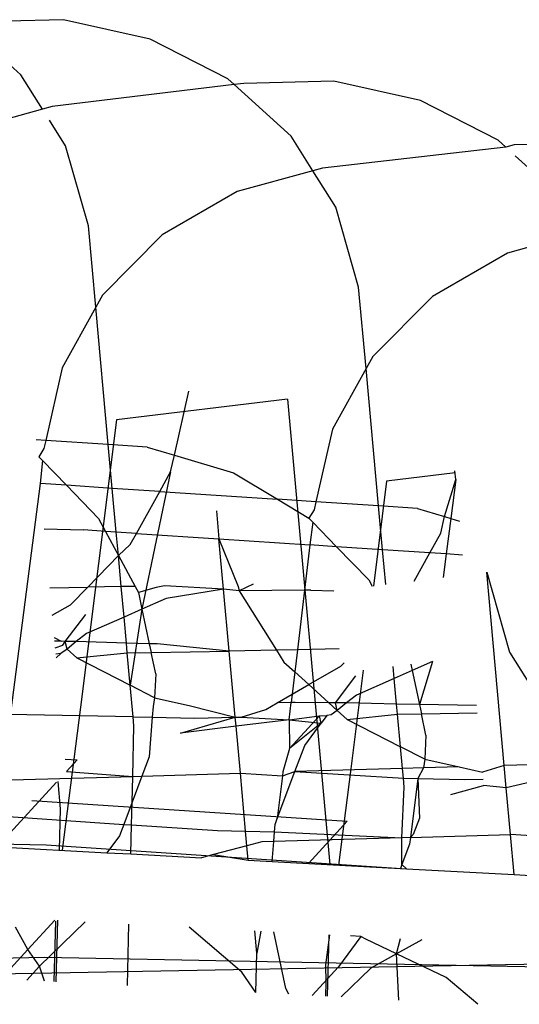
# Model space of a CAD drawing. Units: millimetres. Extents: x -9947 to 10509, y -7713 to 6336.
# Drawn here: x -348 to -344, y 1366 to 1373 of the extents above; entities that cross this region are included whole.
import ezdxf

# ---------------------------------------------------------------- set-up
doc = ezdxf.new("R2010")
doc.units = ezdxf.units.MM

msp = doc.modelspace()

# ---------------------------------------------------------------- linework, layer by layer
for p, q in [((-347.6194, 1373.2168), (-348.0475, 1373.2059)), ((-346.9699, 1373.0714), (-347.6194, 1373.2168)), ((-346.3882, 1372.7736), (-346.9699, 1373.0714)), ((-347.9394, 1372.8038), (-348.0505, 1372.9046)), ((-347.7772, 1372.5451), (-347.9394, 1372.8038)), ((-346.3407, 1372.7304), (-347.7048, 1372.5652)), ((-346.3407, 1372.7304), (-346.3882, 1372.7736)), ((-346.2673, 1372.7393), (-346.3407, 1372.7304)), ((-345.9142, 1372.3435), (-346.3407, 1372.7304)), ((-345.5941, 1372.7564), (-346.2673, 1372.7393)), ((-344.9446, 1372.6111), (-345.5941, 1372.7564)), ((-344.363, 1372.3132), (-344.9446, 1372.6111)), ((-347.7772, 1372.5451), (-348.0549, 1372.4682)), ((-347.7048, 1372.5652), (-347.7772, 1372.5451)), ((-347.6052, 1372.2708), (-347.7258, 1372.4631)), ((-345.752, 1372.0848), (-345.9142, 1372.3435)), ((-344.306, 1372.2615), (-344.363, 1372.3132)), ((-343.5689, 1372.2961), (-344.2421, 1372.279)), ((-347.4336, 1371.6711), (-347.6052, 1372.2708)), ((-344.306, 1372.2615), (-345.6796, 1372.1048)), ((-344.2421, 1372.279), (-344.306, 1372.2615)), ((-343.889, 1371.8831), (-344.2346, 1372.1967)), ((-345.752, 1372.0848), (-346.3179, 1371.928)), ((-345.6796, 1372.1048), (-345.752, 1372.0848)), ((-345.58, 1371.8104), (-345.752, 1372.0848)), ((-346.3179, 1371.928), (-346.88, 1371.6032)), ((-345.4084, 1371.2108), (-345.58, 1371.8104)), ((-347.378, 1371.0614), (-347.4336, 1371.6711)), ((-343.7267, 1371.6244), (-344.2927, 1371.4676)), ((-346.88, 1371.6032), (-347.3275, 1371.1525)), ((-344.2927, 1371.4676), (-344.8548, 1371.1428)), ((-345.3528, 1370.6011), (-345.4084, 1371.2108)), ((-347.3275, 1371.1525), (-347.378, 1371.0614)), ((-344.8548, 1371.1428), (-345.3023, 1370.6922)), ((-347.378, 1371.0614), (-347.6299, 1370.6068)), ((-347.2842, 1370.0323), (-347.378, 1371.0614)), ((-345.3023, 1370.6922), (-345.3528, 1370.6011)), ((-347.6299, 1370.6068), (-347.7529, 1370.0633)), ((-345.3528, 1370.6011), (-345.6046, 1370.1465)), ((-345.2589, 1369.572), (-345.3528, 1370.6011)), ((-345.9411, 1370.3728), (-347.2236, 1370.2174)), ((-346.7892, 1369.9521), (-346.6806, 1370.4316)), ((-345.9411, 1370.3728), (-345.6229, 1366.8833)), ((-347.2236, 1370.2174), (-347.4925, 1368.063)), ((-345.6046, 1370.1465), (-345.7277, 1369.603)), ((-347.7529, 1370.0633), (-347.8245, 1370.068)), ((-347.7665, 1370.0032), (-347.8058, 1369.941)), ((-347.7529, 1370.0633), (-347.7665, 1370.0032)), ((-347.2842, 1370.0323), (-347.7529, 1370.0633)), ((-346.9933, 1370.0131), (-347.2842, 1370.0323)), ((-347.2542, 1369.7039), (-347.2842, 1370.0323)), ((-346.9933, 1370.0131), (-346.7892, 1369.9521)), ((-347.8058, 1369.941), (-347.778, 1369.9123)), ((-346.8173, 1369.828), (-346.7892, 1369.9521)), ((-346.7892, 1369.9521), (-346.347, 1369.8202)), ((-347.778, 1369.9123), (-347.7945, 1369.7397)), ((-347.778, 1369.9123), (-347.5984, 1369.7267)), ((-346.8173, 1369.828), (-347.0322, 1368.7984)), ((-346.899, 1369.6804), (-346.8173, 1369.828)), ((-346.347, 1369.8202), (-346.0165, 1369.6221)), ((-344.685, 1369.8193), (-345.1984, 1369.7571)), ((-344.6806, 1369.7713), (-344.6864, 1369.8344)), ((-347.7945, 1369.7397), (-348.0146, 1368.0377)), ((-347.5984, 1369.7267), (-347.7945, 1369.7397)), ((-347.5984, 1369.7267), (-347.3577, 1369.478)), ((-347.2542, 1369.7039), (-347.5984, 1369.7267)), ((-346.899, 1369.6804), (-347.2542, 1369.7039)), ((-347.2243, 1369.3756), (-347.2542, 1369.7039)), ((-345.1984, 1369.7571), (-345.2964, 1368.9717)), ((-344.764, 1369.4918), (-344.6806, 1369.7713)), ((-344.6806, 1369.7713), (-344.7176, 1369.478)), ((-347.0735, 1369.3656), (-346.899, 1369.6804)), ((-346.899, 1369.6804), (-346.0165, 1369.6221)), ((-346.0165, 1369.6221), (-345.7805, 1369.4807)), ((-345.7277, 1369.603), (-346.0165, 1369.6221)), ((-345.7277, 1369.603), (-345.7413, 1369.5429)), ((-345.2589, 1369.572), (-345.7277, 1369.603)), ((-345.229, 1369.2436), (-345.2589, 1369.572)), ((-344.9681, 1369.5527), (-345.2589, 1369.572)), ((-346.4738, 1369.5348), (-346.4546, 1369.3247)), ((-345.7413, 1369.5429), (-345.7805, 1369.4807)), ((-344.9681, 1369.5527), (-344.764, 1369.4918)), ((-344.7921, 1369.3677), (-344.764, 1369.4918)), ((-344.764, 1369.4918), (-344.7176, 1369.478)), ((-347.3577, 1369.478), (-347.3055, 1369.3809)), ((-345.7805, 1369.4807), (-345.7522, 1369.4514)), ((-345.7522, 1369.4514), (-345.7728, 1369.2796)), ((-345.7522, 1369.4514), (-345.5732, 1369.2664)), ((-344.7176, 1369.478), (-344.7512, 1369.212)), ((-344.7176, 1369.478), (-344.6521, 1369.4584)), ((-347.7636, 1369.4003), (-347.4712, 1369.3919)), ((-347.3055, 1369.3809), (-347.4712, 1369.3919)), ((-347.2243, 1369.3756), (-347.3055, 1369.3809)), ((-347.3055, 1369.3809), (-347.2083, 1369.2007)), ((-347.0735, 1369.3656), (-347.2243, 1369.3756)), ((-347.2083, 1369.2007), (-347.2243, 1369.3756)), ((-347.1197, 1369.2823), (-347.0735, 1369.3656)), ((-347.0735, 1369.3656), (-346.4546, 1369.3247)), ((-344.8738, 1369.2201), (-344.7921, 1369.3677)), ((-347.2083, 1369.2007), (-347.1197, 1369.2823)), ((-346.4546, 1369.3247), (-346.3114, 1368.9673)), ((-346.4204, 1368.9492), (-346.4546, 1369.3247)), ((-346.4546, 1369.3247), (-345.7728, 1369.2796)), ((-345.7728, 1369.2796), (-345.8131, 1368.9417)), ((-345.5732, 1369.2664), (-345.7728, 1369.2796)), ((-345.5732, 1369.2664), (-345.3325, 1369.0176)), ((-345.229, 1369.2436), (-345.5732, 1369.2664)), ((-347.4369, 1368.9629), (-347.2083, 1369.2007)), ((-347.2083, 1369.2007), (-347.0837, 1368.9694)), ((-347.1871, 1368.9675), (-347.2083, 1369.2007)), ((-345.2052, 1368.9828), (-345.229, 1369.2436)), ((-344.8738, 1369.2201), (-345.229, 1369.2436)), ((-344.9909, 1369.0088), (-344.8738, 1369.2201)), ((-344.7512, 1369.212), (-344.8738, 1369.2201)), ((-344.7512, 1369.212), (-344.7735, 1369.0351)), ((-344.6289, 1369.2039), (-344.7512, 1369.212)), ((-344.4486, 1369.0745), (-344.277, 1368.4748)), ((-344.3165, 1367.6262), (-344.4486, 1369.0745)), ((-347.1871, 1368.9675), (-347.4369, 1368.9629)), ((-347.0837, 1368.9694), (-347.1871, 1368.9675)), ((-347.1663, 1368.7394), (-347.1871, 1368.9675)), ((-347.0837, 1368.9694), (-347.0587, 1368.923)), ((-346.8637, 1368.9735), (-346.9266, 1368.9618)), ((-346.4204, 1368.9492), (-346.8637, 1368.9735)), ((-346.3114, 1368.9673), (-346.3022, 1368.9352)), ((-346.1991, 1368.9858), (-346.3022, 1368.9352)), ((-345.3325, 1369.0176), (-345.3071, 1368.9705)), ((-347.7232, 1368.9576), (-347.4369, 1368.9629)), ((-347.5671, 1368.8317), (-347.4369, 1368.9629)), ((-346.9266, 1368.9618), (-347.0587, 1368.923)), ((-347.0587, 1368.923), (-347.0322, 1368.7984)), ((-346.4204, 1368.9492), (-346.8512, 1368.878)), ((-346.3022, 1368.9352), (-346.4204, 1368.9492)), ((-346.378, 1368.4846), (-346.4204, 1368.9492)), ((-345.8131, 1368.9417), (-346.3022, 1368.9352)), ((-346.3022, 1368.9352), (-346.0238, 1368.4912)), ((-345.8131, 1368.9417), (-345.8666, 1368.4941)), ((-345.7675, 1368.9408), (-345.8131, 1368.9417)), ((-345.7675, 1368.9408), (-345.593, 1368.9358)), ((-347.7045, 1368.7523), (-347.5671, 1368.8317)), ((-346.8512, 1368.878), (-347.0322, 1368.7984)), ((-347.6073, 1368.5571), (-347.4532, 1368.7586)), ((-347.0322, 1368.7984), (-347.1663, 1368.7394)), ((-347.0322, 1368.7984), (-347.1196, 1368.2277)), ((-347.0322, 1368.7984), (-346.9771, 1368.5395)), ((-347.1663, 1368.7394), (-347.4486, 1368.6151)), ((-347.1485, 1368.5443), (-347.1663, 1368.7394)), ((-347.4486, 1368.6151), (-347.5243, 1368.5548)), ((-347.6894, 1368.5868), (-347.6373, 1368.5574)), ((-347.6373, 1368.5574), (-347.6868, 1368.5579)), ((-347.6823, 1368.5083), (-347.626, 1368.5293)), ((-347.6073, 1368.5571), (-347.6373, 1368.5574)), ((-347.626, 1368.5293), (-347.6073, 1368.5571)), ((-347.5243, 1368.5548), (-347.6073, 1368.5571)), ((-347.5934, 1368.4997), (-347.6073, 1368.5571)), ((-347.5243, 1368.5548), (-347.5934, 1368.4997)), ((-347.1485, 1368.5443), (-347.5243, 1368.5548)), ((-346.9771, 1368.5395), (-347.1485, 1368.5443)), ((-347.1417, 1368.4705), (-347.1485, 1368.5443)), ((-346.9771, 1368.5395), (-346.9631, 1368.4738)), ((-346.9184, 1368.5379), (-346.9771, 1368.5395)), ((-346.378, 1368.4846), (-346.9184, 1368.5379)), ((-347.6401, 1368.4666), (-347.6779, 1368.4605)), ((-347.6401, 1368.4666), (-347.6755, 1368.4342)), ((-347.5934, 1368.4997), (-347.6401, 1368.4666)), ((-347.5191, 1368.4324), (-347.5934, 1368.4997)), ((-347.5191, 1368.4324), (-347.1417, 1368.4705)), ((-347.1417, 1368.4705), (-346.9631, 1368.4738)), ((-347.1196, 1368.2277), (-347.1417, 1368.4705)), ((-346.9631, 1368.4738), (-346.378, 1368.4846)), ((-346.929, 1368.314), (-346.9631, 1368.4738)), ((-346.0238, 1368.4912), (-346.378, 1368.4846)), ((-346.3327, 1367.9876), (-346.378, 1368.4846)), ((-345.8666, 1368.4941), (-346.0238, 1368.4912)), ((-346.0238, 1368.4912), (-345.968, 1368.4021)), ((-345.8666, 1368.4941), (-345.8864, 1368.3281)), ((-345.5533, 1368.4999), (-345.8666, 1368.4941)), ((-344.277, 1368.4748), (-343.9428, 1367.9418)), ((-347.5191, 1368.4324), (-347.1196, 1368.2277)), ((-345.968, 1368.4021), (-345.8864, 1368.3281)), ((-345.5419, 1368.3714), (-345.5167, 1368.3967)), ((-345.017, 1368.3852), (-345.007, 1368.338)), ((-344.8554, 1368.4048), (-345.007, 1368.338)), ((-344.8554, 1368.4048), (-344.9528, 1368.0838)), ((-346.929, 1368.314), (-346.9375, 1368.1345)), ((-345.8864, 1368.3281), (-345.9064, 1368.1607)), ((-345.8864, 1368.3281), (-345.7815, 1368.2329)), ((-345.7815, 1368.2329), (-345.5419, 1368.3714)), ((-345.375, 1368.3418), (-345.4673, 1367.6027)), ((-345.141, 1368.279), (-345.1493, 1368.3692)), ((-345.007, 1368.338), (-345.141, 1368.279)), ((-345.007, 1368.338), (-344.9528, 1368.0838)), ((-347.098, 1367.9911), (-347.1196, 1368.2277)), ((-346.9375, 1368.1345), (-347.1196, 1368.2277)), ((-345.9064, 1368.1607), (-345.7815, 1368.2329)), ((-345.7815, 1368.2329), (-345.6319, 1368.0972)), ((-345.582, 1368.0967), (-345.428, 1368.2983)), ((-345.141, 1368.279), (-345.4234, 1368.1548)), ((-345.1236, 1368.0873), (-345.141, 1368.279)), ((-346.0186, 1368.0959), (-345.9064, 1368.1607)), ((-345.9064, 1368.1607), (-345.9138, 1368.099)), ((-345.4234, 1368.1548), (-345.4983, 1368.095)), ((-346.9375, 1368.1345), (-346.9482, 1368.0688)), ((-346.9375, 1368.1345), (-346.679, 1368.0767)), ((-346.104, 1368.0466), (-346.0186, 1368.0959)), ((-345.9138, 1368.099), (-346.0186, 1368.0959)), ((-345.9294, 1367.9682), (-345.9138, 1368.099)), ((-345.8845, 1368.0998), (-345.9138, 1368.099)), ((-345.6319, 1368.0972), (-345.8845, 1368.0998)), ((-345.582, 1368.0967), (-345.6319, 1368.0972)), ((-345.6319, 1368.0972), (-345.5681, 1368.0394)), ((-345.4983, 1368.095), (-345.582, 1368.0967)), ((-345.5681, 1368.0394), (-345.582, 1368.0967)), ((-345.4983, 1368.095), (-345.5681, 1368.0394)), ((-345.1236, 1368.0873), (-345.4983, 1368.095)), ((-344.9528, 1368.0838), (-345.1236, 1368.0873)), ((-345.1165, 1368.0102), (-345.1236, 1368.0873)), ((-344.9528, 1368.0838), (-344.9379, 1368.0135)), ((-344.526, 1368.075), (-344.9528, 1368.0838)), ((-347.098, 1367.9911), (-348.0259, 1368.0095)), ((-347.4925, 1368.063), (-347.63, 1366.9911)), ((-346.9482, 1368.0688), (-346.9545, 1367.9882)), ((-346.679, 1368.0767), (-346.3327, 1367.9876)), ((-346.288, 1367.9892), (-346.104, 1368.0466)), ((-345.6149, 1368.0063), (-345.6467, 1368.0003)), ((-345.5681, 1368.0394), (-345.6149, 1368.0063)), ((-345.4939, 1367.972), (-345.5681, 1368.0394)), ((-345.4939, 1367.972), (-345.1165, 1368.0102)), ((-345.1165, 1368.0102), (-344.9379, 1368.0135)), ((-345.0944, 1367.7674), (-345.1165, 1368.0102)), ((-344.9379, 1368.0135), (-344.521, 1368.0212)), ((-344.9038, 1367.8537), (-344.9379, 1368.0135)), ((-347.0919, 1367.9241), (-347.098, 1367.9911)), ((-347.098, 1367.9911), (-346.9545, 1367.9882)), ((-346.9545, 1367.9882), (-346.9776, 1367.6923)), ((-346.9545, 1367.9882), (-346.6374, 1367.982)), ((-346.7424, 1367.8697), (-346.3327, 1367.9876)), ((-346.6374, 1367.982), (-346.3327, 1367.9876)), ((-346.3327, 1367.9876), (-346.288, 1367.9892)), ((-346.3266, 1367.9201), (-346.3327, 1367.9876)), ((-345.9294, 1367.9682), (-346.3266, 1367.9201)), ((-346.288, 1367.9892), (-345.9294, 1367.9682)), ((-345.9294, 1367.9682), (-345.7015, 1367.9993)), ((-345.9294, 1367.9682), (-345.6885, 1367.9434)), ((-345.9294, 1367.9682), (-345.9254, 1367.7546)), ((-345.9254, 1367.7546), (-345.7015, 1367.9993)), ((-345.6885, 1367.9434), (-345.9254, 1367.7546)), ((-345.8111, 1367.7765), (-345.6885, 1367.9434)), ((-345.7015, 1367.9993), (-345.6467, 1368.0003)), ((-345.6885, 1367.9434), (-345.7015, 1367.9993)), ((-345.6467, 1368.0003), (-345.6885, 1367.9434)), ((-345.4939, 1367.972), (-345.0944, 1367.7674)), ((-347.1014, 1367.545), (-347.0919, 1367.9241)), ((-346.3266, 1367.9201), (-346.7424, 1367.8697)), ((-346.2945, 1367.5685), (-346.3266, 1367.9201)), ((-344.9038, 1367.8537), (-344.9123, 1367.6742)), ((-345.9254, 1367.7546), (-345.976, 1367.5778)), ((-345.8851, 1367.5804), (-345.8111, 1367.7765)), ((-345.0795, 1367.6039), (-345.0944, 1367.7674)), ((-344.9123, 1367.6742), (-345.0944, 1367.7674)), ((-347.6062, 1367.6744), (-347.5186, 1367.6686)), ((-347.5978, 1367.5821), (-347.5186, 1367.6686)), ((-346.9776, 1367.6923), (-347.0324, 1367.547)), ((-344.9123, 1367.6742), (-344.923, 1367.6085)), ((-344.9123, 1367.6742), (-344.6538, 1367.6163)), ((-343.8593, 1367.6395), (-344.3165, 1367.6262)), ((-347.5977, 1367.5808), (-347.1014, 1367.545)), ((-347.0324, 1367.547), (-346.2945, 1367.5685)), ((-346.2549, 1367.134), (-346.2945, 1367.5685)), ((-346.2945, 1367.5685), (-345.9795, 1367.5487)), ((-346.0177, 1367.2292), (-345.8851, 1367.5804)), ((-345.9795, 1367.5487), (-345.8851, 1367.5804)), ((-345.976, 1367.5778), (-345.9795, 1367.5487)), ((-345.0795, 1367.6039), (-345.8851, 1367.5804)), ((-345.8851, 1367.5804), (-345.0728, 1367.5308)), ((-345.4673, 1367.6027), (-345.56, 1366.8799)), ((-344.923, 1367.6085), (-345.0795, 1367.6039)), ((-345.0728, 1367.5308), (-345.0795, 1367.6039)), ((-344.923, 1367.6085), (-344.9647, 1367.5286)), ((-344.6538, 1367.6163), (-344.923, 1367.6085)), ((-344.6538, 1367.6163), (-344.4806, 1367.5776)), ((-344.3165, 1367.6262), (-344.4806, 1367.5776)), ((-344.3013, 1367.4597), (-344.3165, 1367.6262)), ((-348.1045, 1367.5158), (-347.1014, 1367.545)), ((-348.0738, 1367.0618), (-347.672, 1367.501)), ((-347.6631, 1367.5075), (-347.6444, 1367.3026)), ((-347.0324, 1367.547), (-347.1063, 1367.3513)), ((-347.1063, 1367.3513), (-347.1014, 1367.545)), ((-347.1014, 1367.545), (-347.0324, 1367.547)), ((-345.9795, 1367.5487), (-346.0177, 1367.2292)), ((-345.0667, 1367.4638), (-345.0728, 1367.5308)), ((-345.0728, 1367.5308), (-344.9647, 1367.5286)), ((-344.9647, 1367.5286), (-345.0198, 1367.0863)), ((-344.9647, 1367.5286), (-344.9524, 1367.232)), ((-344.9647, 1367.5286), (-344.6122, 1367.5216)), ((-344.6122, 1367.5216), (-344.4757, 1367.5242)), ((-343.9811, 1367.5333), (-344.3013, 1367.4597)), ((-345.0841, 1367.0844), (-345.0667, 1367.4638)), ((-344.7171, 1367.4094), (-344.4715, 1367.4774)), ((-344.3013, 1367.4597), (-344.4715, 1367.4774)), ((-344.2693, 1367.1082), (-344.3013, 1367.4597)), ((-347.8572, 1367.3646), (-345.4934, 1367.2083)), ((-347.1063, 1367.3513), (-347.1689, 1367.1855)), ((-347.1106, 1367.1816), (-347.1063, 1367.3513)), ((-347.6444, 1367.3026), (-347.6522, 1366.9923)), ((-348.1071, 1367.2489), (-347.1689, 1367.1855)), ((-346.0345, 1367.1846), (-346.0177, 1367.2292)), ((-345.7829, 1366.8919), (-345.4934, 1367.2083)), ((-344.9524, 1367.232), (-344.9988, 1367.1091)), ((-347.1689, 1367.1855), (-347.201, 1367.1004)), ((-347.1689, 1367.1855), (-347.1106, 1367.1816)), ((-347.116, 1366.9635), (-347.1106, 1367.1816)), ((-347.1106, 1367.1816), (-346.4664, 1367.1381)), ((-346.4664, 1367.1381), (-346.2549, 1367.134)), ((-346.2549, 1367.134), (-346.0388, 1367.1297)), ((-346.2449, 1367.0248), (-346.2549, 1367.134)), ((-346.0445, 1367.0564), (-346.0388, 1367.1297)), ((-346.0388, 1367.1297), (-346.0345, 1367.1846)), ((-346.0388, 1367.1297), (-345.0841, 1367.0844)), ((-348.7427, 1367.0508), (-347.7499, 1367.0311)), ((-347.201, 1367.1004), (-347.2945, 1366.9731)), ((-346.1348, 1367.0538), (-346.2449, 1367.0248)), ((-346.0445, 1367.0564), (-346.1348, 1367.0538)), ((-346.0562, 1366.9066), (-346.0445, 1367.0564)), ((-345.0841, 1367.0844), (-346.0445, 1367.0564)), ((-345.0198, 1367.0863), (-345.0841, 1367.0844)), ((-345.084, 1366.8832), (-345.0841, 1367.0844)), ((-345.0198, 1367.0863), (-345.026, 1367.0369)), ((-344.9988, 1367.1091), (-345.0198, 1367.0863)), ((-345.0198, 1367.0863), (-344.2693, 1367.1082)), ((-343.9677, 1367.0887), (-344.2693, 1367.1082)), ((-344.242, 1366.8092), (-344.2693, 1367.1082)), ((-348.1095, 1367.0168), (-347.2945, 1366.9731)), ((-347.7499, 1367.0311), (-345.049, 1366.8525)), ((-347.2945, 1366.9731), (-347.116, 1366.9635)), ((-346.2449, 1367.0248), (-346.4946, 1366.9589)), ((-346.235, 1366.9162), (-346.2449, 1367.0248)), ((-345.026, 1367.0369), (-345.084, 1366.8832)), ((-347.116, 1366.9635), (-346.5852, 1366.935)), ((-346.4946, 1366.9589), (-346.5852, 1366.935)), ((-346.4946, 1366.9589), (-346.235, 1366.9162)), ((-346.235, 1366.9162), (-346.0562, 1366.9066)), ((-346.0562, 1366.9066), (-345.0947, 1366.855)), ((-345.084, 1366.8832), (-345.0947, 1366.855)), ((-345.0947, 1366.855), (-345.049, 1366.8525)), ((-345.084, 1366.8832), (-345.049, 1366.8525)), ((-345.049, 1366.8525), (-344.242, 1366.8092)), ((-344.242, 1366.8092), (-344.0046, 1366.7964)), ((-347.8881, 1366.2463), (-347.6852, 1366.468)), ((-347.6794, 1366.4602), (-347.6914, 1366.007)), ((-347.6654, 1366.4669), (-347.6769, 1366.0062)), ((-347.8881, 1366.2463), (-347.9786, 1366.4142)), ((-347.4564, 1366.4557), (-347.8003, 1366.1216)), ((-347.1408, 1365.9774), (-347.1292, 1366.4382)), ((-346.2829, 1366.0776), (-346.6793, 1366.414)), ((-346.1716, 1366.2207), (-346.1868, 1366.3876)), ((-346.1399, 1366.3851), (-346.1716, 1366.2207)), ((-345.9534, 1365.9539), (-346.0441, 1366.3799)), ((-345.6269, 1366.3575), (-345.6558, 1366.1321)), ((-345.6313, 1366.3578), (-345.6429, 1365.897)), ((-345.3925, 1366.3449), (-345.5588, 1366.1183)), ((-345.3925, 1366.3449), (-345.4694, 1366.3491)), ((-345.354, 1366.3256), (-345.3925, 1366.3449)), ((-345.1232, 1366.2151), (-345.354, 1366.3256)), ((-345.1232, 1366.2151), (-345.0952, 1366.329)), ((-344.9351, 1366.3204), (-345.1232, 1366.2151)), ((-348.0153, 1366.1072), (-347.8881, 1366.2463)), ((-347.8003, 1366.1216), (-347.8881, 1366.2463)), ((-348.3056, 1366.1788), (-347.7616, 1366.1909)), ((-347.7616, 1366.1909), (-343.6994, 1366.1105)), ((-346.1797, 1365.9258), (-346.1716, 1366.2207)), ((-345.1232, 1366.2151), (-345.3163, 1366.1071)), ((-345.1067, 1365.8682), (-345.1232, 1366.2151)), ((-344.7534, 1366.038), (-345.1232, 1366.2151)), ((-348.6074, 1366.0561), (-344.0234, 1366.1411)), ((-347.8003, 1366.1216), (-347.8952, 1366.0179)), ((-347.7612, 1366.0107), (-347.8003, 1366.1216)), ((-345.7557, 1365.9031), (-345.5588, 1366.1183)), ((-345.6558, 1366.1321), (-345.6541, 1365.9998)), ((-345.3163, 1366.1071), (-345.5383, 1365.8914)), ((-346.1797, 1365.9258), (-346.2829, 1366.0776)), ((-344.516, 1365.8365), (-344.7534, 1366.038)), ((-345.931, 1365.9125), (-345.9534, 1365.9539)), ((-345.6541, 1365.9998), (-345.6568, 1365.8977))]:
    msp.add_line(p, q)

doc.saveas('drawing.dxf')
